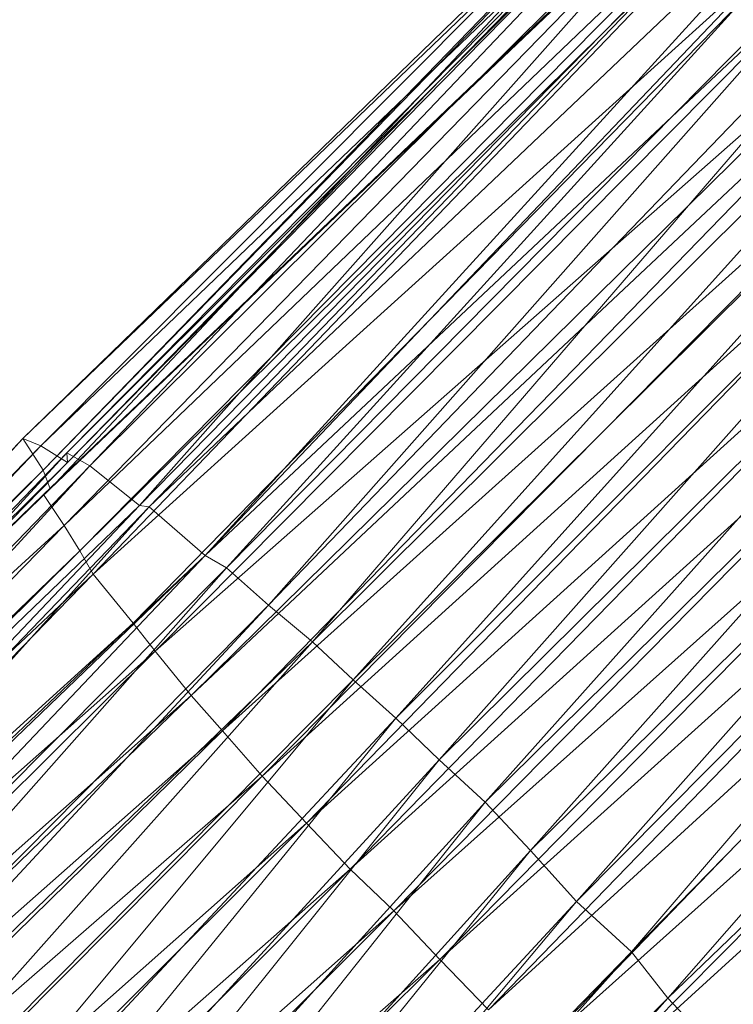
# Model space of a CAD drawing. Units: millimetres. Extents: x 66273 to 77968, y -68209 to -55511.
# Drawn here: x 72262 to 72382, y -58950 to -58785 of the extents above; entities that cross this region are included whole.
import ezdxf

# ---------------------------------------------------------------- set-up
doc = ezdxf.new("R2010")
doc.units = ezdxf.units.MM
doc.linetypes.add('K5LT32790', pattern=[0])
doc.layers.get('0').update_dxf_attribs({"true_color": 0x5890e1})
doc.layers.add('geo', color=7, linetype='Continuous', true_color=0x40583f)

# ---------------------------------------------------------------- blocks, each defined once
blk = doc.blocks.new('U77')
at = {"layer": 'geo', "color": 201, "linetype": 'K5LT32790', "lineweight": 18, "true_color": 0xd59ae5}
for p, q in [((72386.11, -58736.04), (72262.77, -58855.62)), ((72386.11, -58736.04), (72265.79, -58856.86)), ((72391.88, -58736.45), (72270.15, -58858.01)), ((72390.34, -58736.5), (72270.15, -58858.01)), ((72390.34, -58736.5), (72270.27, -58859.62)), ((72391.88, -58736.45), (72273.99, -58860.17)), ((72385.77, -58737.65), (72262.77, -58855.62)), ((72389.84, -58738.03), (72265.79, -58856.86)), ((72385.77, -58737.65), (72266.16, -58860.94)), ((72389.84, -58738.03), (72270.27, -58859.62)), ((72385.27, -58738.77), (72266.16, -58860.94)), ((72385.27, -58738.77), (72267.38, -58864.06)), ((72395.71, -58739.2), (72273.99, -58860.17)), ((72395.71, -58739.2), (72282.32, -58866.82)), ((72403.03, -58743.87), (72282.32, -58866.82)), ((72403.03, -58743.87), (72283.95, -58867.06)), ((72390.87, -58746.33), (72266.25, -58865.01)), ((72390.87, -58746.33), (72267.38, -58864.06)), ((72389.5, -58747.32), (72266.25, -58865.01)), ((72389.5, -58747.32), (72269.71, -58870.21)), ((72408.96, -58748.38), (72283.95, -58867.06)), ((72408.96, -58748.38), (72293.37, -58875.24)), ((72412.28, -58750.47), (72293.37, -58875.24)), ((72412.28, -58750.47), (72296.91, -58877.3)), ((72393.43, -58751.85), (72269.71, -58870.21)), ((72393.43, -58751.85), (72272.35, -58874.42)), ((72393.98, -58754.02), (72272.35, -58874.42)), ((72393.98, -58754.02), (72274.59, -58878.32)), ((72417.48, -58755.25), (72296.91, -58877.3)), ((72417.48, -58755.25), (72303.95, -58883.52)), ((72423.19, -58759.89), (72303.95, -58883.52)), ((72423.19, -58759.89), (72311.32, -58889.71)), ((72401.8, -58763.39), (72274.59, -58878.32)), ((72401.8, -58763.39), (72281.27, -58886.54)), ((72405.82, -58769.5), (72281.27, -58886.54)), ((72405.82, -58769.5), (72284.97, -58891.27)), ((72433.19, -58768.5), (72311.32, -58889.71)), ((72433.19, -58768.5), (72318.16, -58896.05)), ((72440.45, -58774.62), (72318.16, -58896.05)), ((72440.45, -58774.62), (72325.32, -58902.5)), ((72413.34, -58778.14), (72284.97, -58891.27)), ((72413.34, -58778.14), (72291, -58898.66)), ((72446.96, -58780.63), (72325.32, -58902.5)), ((72446.96, -58780.63), (72332.6, -58909.45)), ((72416.03, -58781.29), (72291, -58898.66)), ((72416.03, -58781.29), (72296.28, -58904.62)), ((72454.57, -58788.61), (72332.6, -58909.45)), ((72454.57, -58788.61), (72340.32, -58916.53)), ((72424.09, -58789.7), (72296.28, -58904.62)), ((72424.09, -58789.7), (72302.88, -58912.2)), ((72430.52, -58796.73), (72302.88, -58912.2)), ((72430.52, -58796.73), (72310.35, -58920.07)), ((72462.48, -58796.02), (72340.32, -58916.53)), ((72462.48, -58796.02), (72347.88, -58924.67)), ((72437.7, -58804.97), (72310.35, -58920.07)), ((72437.7, -58804.97), (72317.68, -58927.77)), ((72470.35, -58804.23), (72347.88, -58924.67)), ((72470.35, -58804.23), (72355.6, -58933.18)), ((72477.5, -58810.5), (72355.6, -58933.18)), ((72477.5, -58810.5), (72364.82, -58941.63)), ((72445.38, -58812.47), (72317.68, -58927.77)), ((72445.38, -58812.47), (72324.98, -58934.74)), ((72453.14, -58820.46), (72324.98, -58934.74)), ((72453.14, -58820.46), (72332.68, -58942.91)), ((72484.55, -58819.3), (72364.82, -58941.63)), ((72484.55, -58819.3), (72370.94, -58949.42)), ((72461.23, -58827.18), (72332.68, -58942.91)), ((72461.23, -58827.18), (72340.83, -58951.35)), ((72494.8, -58829.72), (72370.94, -58949.42)), ((72468.16, -58834.95), (72340.83, -58951.35)), ((72468.16, -58834.95), (72349.19, -58958.03)), ((72477.65, -58843.31), (72349.19, -58958.03)), ((72477.65, -58843.31), (72356.46, -58965.68)), ((72484.41, -58849.23), (72356.46, -58965.68)), ((72262.77, -58855.62), (72144.73, -58980.27)), ((72265.79, -58856.86), (72144.73, -58980.27)), ((72262.77, -58855.62), (72145.55, -58982.89)), ((72265.79, -58856.86), (72147.56, -58981.13)), ((72262.77, -58855.62), (72265.79, -58856.86)), ((72262.77, -58855.62), (72266.16, -58860.94)), ((72265.79, -58856.86), (72270.27, -58859.62)), ((72270.15, -58858.01), (72150.86, -58981.95)), ((72270.15, -58858.01), (72154.83, -58983.89)), ((72270.27, -58859.62), (72270.15, -58858.01)), ((72270.15, -58858.01), (72273.99, -58860.17)), ((72270.27, -58859.62), (72147.56, -58981.13)), ((72270.27, -58859.62), (72150.86, -58981.95)), ((72273.99, -58860.17), (72154.83, -58983.89)), ((72273.99, -58860.17), (72158.5, -58986)), ((72273.99, -58860.17), (72282.32, -58866.82)), ((72266.16, -58860.94), (72142.93, -58982.16)), ((72266.16, -58860.94), (72145.55, -58982.89)), ((72267.38, -58864.06), (72266.16, -58860.94)), ((72267.38, -58864.06), (72142.91, -58983.82)), ((72266.25, -58865.01), (72142.91, -58983.82)), ((72267.38, -58864.06), (72142.93, -58982.16)), ((72266.25, -58865.01), (72143.35, -58985.34)), ((72266.25, -58865.01), (72267.38, -58864.06)), ((72269.71, -58870.21), (72266.25, -58865.01)), ((72282.32, -58866.82), (72158.5, -58986)), ((72282.32, -58866.82), (72164.45, -58991.06)), ((72282.32, -58866.82), (72283.95, -58867.06)), ((72283.95, -58867.06), (72164.45, -58991.06)), ((72283.95, -58867.06), (72169.18, -58994.35)), ((72283.95, -58867.06), (72293.37, -58875.24)), ((72269.71, -58870.21), (72143.35, -58985.34)), ((72269.71, -58870.21), (72149.63, -58993.02)), ((72272.35, -58874.42), (72269.71, -58870.21)), ((72272.35, -58874.42), (72149.63, -58993.02)), ((72272.35, -58874.42), (72150.11, -58995.18)), ((72274.59, -58878.32), (72272.35, -58874.42)), ((72293.37, -58875.24), (72169.18, -58994.35)), ((72293.37, -58875.24), (72175.28, -58999.44)), ((72293.37, -58875.24), (72296.91, -58877.3)), ((72274.59, -58878.32), (72150.11, -58995.18)), ((72274.59, -58878.32), (72154.49, -59001.72)), ((72296.91, -58877.3), (72175.28, -58999.44)), ((72296.91, -58877.3), (72183.28, -59005.68)), ((72281.27, -58886.54), (72274.59, -58878.32)), ((72296.91, -58877.3), (72303.95, -58883.52)), ((72303.95, -58883.52), (72183.28, -59005.68)), ((72303.95, -58883.52), (72187.52, -59009.03)), ((72303.95, -58883.52), (72311.32, -58889.71)), ((72281.27, -58886.54), (72154.49, -59001.72)), ((72281.27, -58886.54), (72156.39, -59004.96)), ((72284.97, -58891.27), (72281.27, -58886.54)), ((72311.32, -58889.71), (72187.52, -59009.03)), ((72311.32, -58889.71), (72197.15, -59017.92)), ((72311.32, -58889.71), (72318.16, -58896.05)), ((72284.97, -58891.27), (72156.39, -59004.96)), ((72284.97, -58891.27), (72162.51, -59012.57)), ((72291, -58898.66), (72284.97, -58891.27)), ((72318.16, -58896.05), (72197.15, -59017.92)), ((72318.16, -58896.05), (72207.88, -59028.23)), ((72318.16, -58896.05), (72325.32, -58902.5)), ((72291, -58898.66), (72162.51, -59012.57)), ((72291, -58898.66), (72167.62, -59018.11)), ((72296.28, -58904.62), (72291, -58898.66)), ((72325.32, -58902.5), (72207.88, -59028.23)), ((72325.32, -58902.5), (72216.34, -59036.19)), ((72325.32, -58902.5), (72332.6, -58909.45)), ((72296.28, -58904.62), (72167.62, -59018.11)), ((72296.28, -58904.62), (72173.42, -59024.88)), ((72302.88, -58912.2), (72296.28, -58904.62)), ((72332.6, -58909.45), (72216.34, -59036.19)), ((72332.6, -58909.45), (72224.26, -59044.23)), ((72332.6, -58909.45), (72340.32, -58916.53)), ((72302.88, -58912.2), (72173.42, -59024.88)), ((72302.88, -58912.2), (72181.84, -59034.04)), ((72310.35, -58920.07), (72302.88, -58912.2)), ((72340.32, -58916.53), (72224.26, -59044.23)), ((72340.32, -58916.53), (72232.3, -59052.24)), ((72340.32, -58916.53), (72347.88, -58924.67)), ((72310.35, -58920.07), (72181.84, -59034.04)), ((72310.35, -58920.07), (72188.59, -59041.47)), ((72317.68, -58927.77), (72310.35, -58920.07)), ((72347.88, -58924.67), (72232.3, -59052.24)), ((72347.88, -58924.67), (72239.08, -59059.19)), ((72347.88, -58924.67), (72355.6, -58933.18)), ((72317.68, -58927.77), (72188.59, -59041.47)), ((72317.68, -58927.77), (72196.03, -59049.12)), ((72324.98, -58934.74), (72317.68, -58927.77)), ((72355.6, -58933.18), (72239.08, -59059.19)), ((72355.6, -58933.18), (72244.93, -59064.83)), ((72355.6, -58933.18), (72364.82, -58941.63)), ((72324.98, -58934.74), (72196.03, -59049.12)), ((72324.98, -58934.74), (72203.02, -59056.54)), ((72332.68, -58942.91), (72324.98, -58934.74)), ((72364.82, -58941.63), (72244.93, -59064.83)), ((72364.82, -58941.63), (72248.81, -59070.62)), ((72364.82, -58941.63), (72370.94, -58949.42)), ((72332.68, -58942.91), (72203.02, -59056.54)), ((72332.68, -58942.91), (72210.9, -59064.29)), ((72340.83, -58951.35), (72332.68, -58942.91)), ((72370.94, -58949.42), (72248.81, -59070.62)), ((72370.94, -58949.42), (72255.56, -59077.18)), ((72370.94, -58949.42), (72378.23, -58957.09))]:
    blk.add_line(p, q, dxfattribs=at)

msp = doc.modelspace()

# ---------------------------------------------------------------- block references
msp.add_blockref('U77', (0, 0))

doc.saveas('drawing.dxf')
